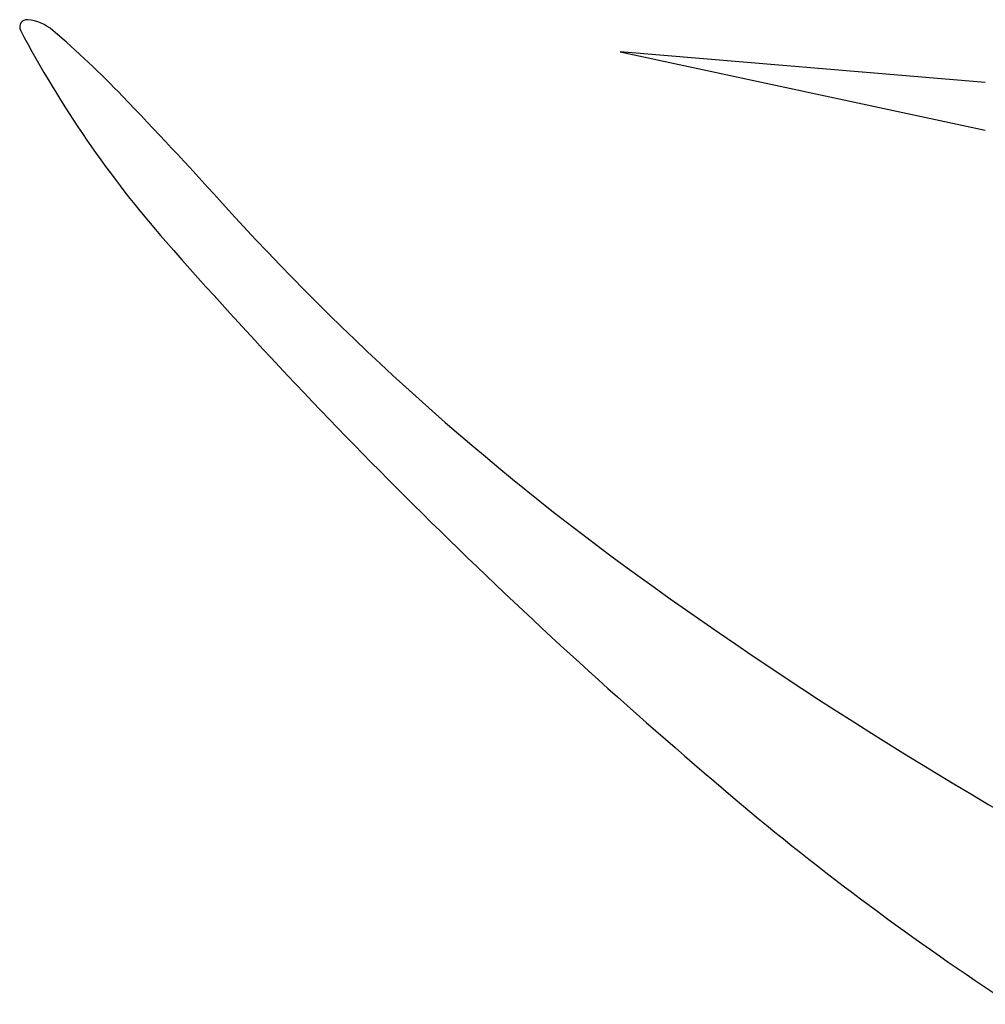
# Model space of a CAD drawing. Units: millimetres. Extents: x -21 to 4753, y -13 to 5144.
# Drawn here: x 59 to 59, y 16 to 16 of the extents above; entities that cross this region are included whole.
import ezdxf

# ---------------------------------------------------------------- set-up
doc = ezdxf.new("R2010")
doc.units = ezdxf.units.MM
doc.layers.add('Alçado', color=231, linetype='Continuous')

msp = doc.modelspace()

# ---------------------------------------------------------------- linework, layer by layer
at = {"layer": 'Alçado'}
for p, q in [((58.67987112373844, 15.71412127994981), (58.67535770149249, 15.71450016855448)), ((58.67535770149249, 15.71450016855448), (58.67987112373844, 15.71353143399101))]:
    msp.add_line(p, q, dxfattribs=at)
for centre, radius, start, end in [((58.66802697487963, 15.7148067366215), 8.915849705596139e-05, 84.28075213932675, 207.7964211001192), ((58.66797942925891, 15.71433197418989), 0.0005662957428656125, 49.49953556215169, 84.28105965490008), ((58.67987510658909, 15.72105265221312), 0.01348280201279468, 207.7966096825587, 221.2949913191956), ((58.66047191361022, 15.70554194380649), 0.01212602866915934, 43.89850871052085, 49.49954544415223), ((58.62862835070204, 15.67489980944348), 0.05631825532972991, 42.10609337336247, 43.89849799447111), ((58.69494639018236, 15.73483554557166), 0.03307064121942818, 222.1060635518851, 234.1490819428272), ((58.71853578471215, 15.7550108438948), 0.06493964621324387, 221.2949539480429, 225.501825095585), ((58.71989498288985, 15.7563941101753), 0.0668789361051965, 225.5018539557868, 229.8322119139617), ((58.70744116533573, 15.75212754211109), 0.05440447703006036, 234.1490663259094, 242.4437051022548), ((58.69911061178582, 15.73177110467661), 0.03465654510260725, 229.8322573290988, 236.9147395963099)]:
    msp.add_arc(centre, radius, start, end, dxfattribs=at)

doc.saveas('drawing.dxf')
